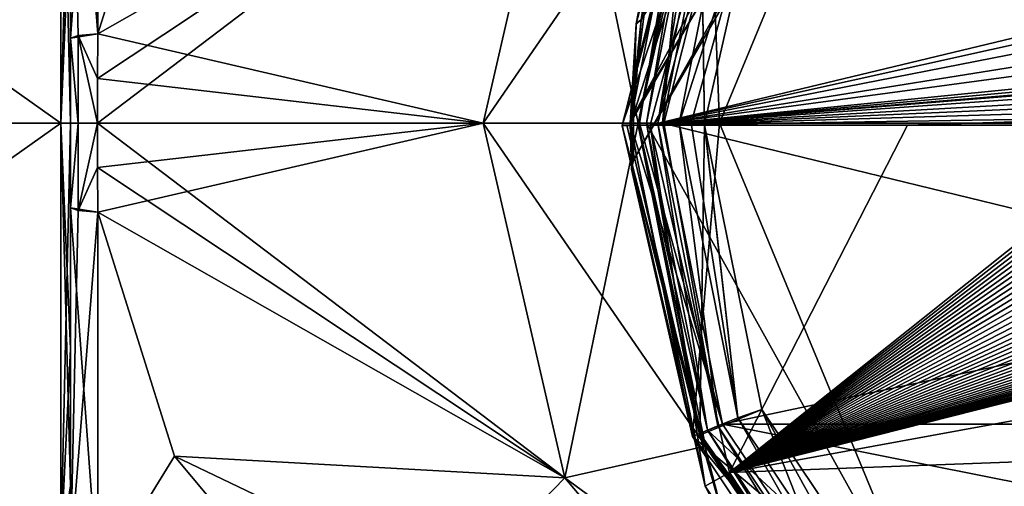
# Model space of a CAD drawing. Units: millimetres. Extents: x -101 to 407, y -157 to 1055.
# Drawn here: x -44 to -14, y -11 to 3 of the extents above; entities that cross this region are included whole.
import ezdxf

# ---------------------------------------------------------------- set-up
doc = ezdxf.new("R2010")
doc.units = ezdxf.units.MM
doc.header["$LTSCALE"] = 81.481481
for name, color, linetype in [('1', 7, 'CONTINUOUS'), ('11', 7, 'CONTINUOUS'), ('12', 7, 'CONTINUOUS'), ('13', 7, 'CONTINUOUS'), ('1300', 7, 'CONTINUOUS'), ('1301', 7, 'CONTINUOUS'), ('1302', 7, 'CONTINUOUS'), ('1303', 7, 'CONTINUOUS'), ('1308', 7, 'CONTINUOUS'), ('1311', 7, 'CONTINUOUS'), ('1312', 7, 'CONTINUOUS'), ('14', 7, 'CONTINUOUS'), ('1415', 7, 'CONTINUOUS'), ('15', 7, 'CONTINUOUS'), ('17', 7, 'CONTINUOUS'), ('19', 7, 'CONTINUOUS'), ('20', 7, 'CONTINUOUS'), ('21', 7, 'CONTINUOUS'), ('22', 7, 'CONTINUOUS'), ('23', 7, 'CONTINUOUS'), ('24', 7, 'CONTINUOUS'), ('25', 7, 'CONTINUOUS'), ('26', 7, 'CONTINUOUS'), ('27', 7, 'CONTINUOUS'), ('28', 7, 'CONTINUOUS'), ('30', 7, 'CONTINUOUS'), ('31', 7, 'CONTINUOUS'), ('32', 7, 'CONTINUOUS'), ('34', 7, 'CONTINUOUS'), ('35', 7, 'CONTINUOUS'), ('36', 7, 'CONTINUOUS'), ('37', 7, 'CONTINUOUS'), ('38', 7, 'CONTINUOUS'), ('39', 7, 'CONTINUOUS'), ('5', 7, 'CONTINUOUS'), ('50', 7, 'CONTINUOUS'), ('51', 7, 'CONTINUOUS'), ('52', 7, 'CONTINUOUS'), ('53', 7, 'CONTINUOUS'), ('54', 7, 'CONTINUOUS'), ('6', 7, 'CONTINUOUS'), ('7', 7, 'CONTINUOUS'), ('779', 7, 'CONTINUOUS'), ('785', 7, 'CONTINUOUS'), ('795', 7, 'CONTINUOUS'), ('800', 7, 'CONTINUOUS'), ('801', 7, 'CONTINUOUS'), ('81', 7, 'CONTINUOUS'), ('82', 7, 'CONTINUOUS'), ('828', 7, 'CONTINUOUS'), ('829', 7, 'CONTINUOUS'), ('83', 7, 'CONTINUOUS'), ('84', 7, 'CONTINUOUS'), ('9', 7, 'CONTINUOUS'), ('960', 7, 'CONTINUOUS'), ('961', 7, 'CONTINUOUS')]:
    doc.layers.add(name, color=color, linetype=linetype)

msp = doc.modelspace()

# ---------------------------------------------------------------- linework, layer by layer
at = {"layer": '1', "linetype": 'Continuous'}
for points in [[(-42.5, 11.183, 60.638), (-42.5, 17.648, -70.54), (-42.5, 0, 56.797), (-42.5, 11.183, 60.638)], [(-42.5, 0, 56.797), (-42.5, 17.648, -70.54), (-42.5, 11.183, -60.638), (-42.5, 0, 56.797)], [(-42.5, 0, -56.797), (-42.5, 0, 56.797), (-42.5, 11.183, -60.638), (-42.5, 0, -56.797)], [(-42.5, -11.183, 60.638), (-42.5, 0, 56.797), (-42.5, 0, -56.797), (-42.5, -11.183, 60.638)], [(-42.5, -17.648, 70.54), (-42.5, -11.183, 60.638), (-42.5, 0, -56.797), (-42.5, -17.648, 70.54)], [(-42.5, -11.183, -60.638), (-42.5, -17.648, 70.54), (-42.5, 0, -56.797), (-42.5, -11.183, -60.638)], [(-42.5, -17.648, -70.54), (-42.5, -17.648, 70.54), (-42.5, -11.183, -60.638), (-42.5, -17.648, -70.54)]]:
    msp.add_3dface(points, dxfattribs=at)
at = {"layer": '11', "linetype": 'Continuous'}
for points in [[(-41.658, 14.116, 87.166), (-41.658, 2.751, 93.431), (-39.296, 10.266, 91.005), (-41.658, 14.116, 87.166)], [(-41.658, -2.751, 93.431), (-41.658, -14.116, 87.166), (-39.295, -10.266, 91.005), (-41.658, -2.751, 93.431)], [(-39.295, -10.266, 91.005), (-41.658, -14.116, 87.166), (-33.426, -17.283, 84.978), (-39.295, -10.266, 91.005)]]:
    msp.add_3dface(points, dxfattribs=at)
at = {"layer": '12', "linetype": 'Continuous'}
for points in [[(-41.665, 1.369, 93.584), (-41.667, 0, 93.634), (-27.265, 10.935, 97.765), (-41.665, 1.369, 93.584)], [(-27.265, 10.935, 97.765), (-41.667, 0, 93.634), (-29.778, 0, 100.382), (-27.265, 10.935, 97.765)], [(-41.658, 2.751, 93.431), (-41.665, 1.369, 93.584), (-27.265, 10.935, 97.765), (-41.658, 2.751, 93.431)], [(-39.296, 10.266, 91.005), (-41.658, 2.751, 93.431), (-27.265, 10.935, 97.765), (-39.296, 10.266, 91.005)], [(-22.93, 9.96, 111.549), (-27.265, 10.935, 97.765), (-29.778, 0, 100.382), (-22.93, 9.96, 111.549)], [(-25, 0, 113.355), (-22.93, 9.96, 111.549), (-29.778, 0, 100.382), (-25, 0, 113.355)]]:
    msp.add_3dface(points, dxfattribs=at)
at = {"layer": '13', "linetype": 'Continuous'}
for points in [[(-25, 0, 113.355), (-29.778, 0, 100.382), (-27.264, -10.935, 97.765), (-25, 0, 113.355)], [(-22.93, -9.96, 111.549), (-25, 0, 113.355), (-27.264, -10.935, 97.765), (-22.93, -9.96, 111.549)], [(-29.778, 0, 100.382), (-41.667, 0, 93.634), (-41.665, -1.369, 93.584), (-29.778, 0, 100.382)], [(-41.658, -2.751, 93.431), (-29.778, 0, 100.382), (-41.665, -1.369, 93.584), (-41.658, -2.751, 93.431)], [(-29.778, 0, 100.382), (-41.658, -2.751, 93.431), (-27.264, -10.935, 97.765), (-29.778, 0, 100.382)], [(-41.658, -2.751, 93.431), (-39.295, -10.266, 91.005), (-27.264, -10.935, 97.765), (-41.658, -2.751, 93.431)], [(-16.041, -19.176, 105.538), (-22.93, -9.96, 111.549), (-27.264, -10.935, 97.765), (-16.041, -19.176, 105.538)], [(-39.295, -10.266, 91.005), (-33.426, -17.283, 84.978), (-27.264, -10.935, 97.765), (-39.295, -10.266, 91.005)], [(-27.264, -10.935, 97.765), (-33.426, -17.283, 84.978), (-20.044, -19.499, 90.715), (-27.264, -10.935, 97.765)], [(-16.041, -19.176, 105.538), (-27.264, -10.935, 97.765), (-20.044, -19.499, 90.715), (-16.041, -19.176, 105.538)]]:
    msp.add_3dface(points, dxfattribs=at)
at = {"layer": '1300', "color": 7, "linetype": 'Continuous'}
for points in [[(-23.328, -9.663, -118.5), (-25.25, 0, -118.5), (-23.328, -9.663, -154.5), (-23.328, -9.663, -118.5)], [(-23.328, -9.663, -154.5), (-25.25, 0, -118.5), (-25.21, -1.428, -143), (-23.328, -9.663, -154.5)], [(-25.21, -1.428, -143), (-25.25, 0, -118.5), (-25.25, 0, -139.338), (-25.21, -1.428, -143)], [(-25.25, 0, -154.5), (-23.328, -9.663, -154.5), (-25.25, 0, -146.662), (-25.25, 0, -154.5)], [(-25.25, 0, -146.662), (-23.328, -9.663, -154.5), (-25.21, -1.428, -143), (-25.25, 0, -146.662)], [(-17.854, -17.854, -118.5), (-23.328, -9.663, -118.5), (-17.854, -17.854, -154.5), (-17.854, -17.854, -118.5)], [(-17.854, -17.854, -154.5), (-23.328, -9.663, -118.5), (-23.328, -9.663, -154.5), (-17.854, -17.854, -154.5)]]:
    msp.add_3dface(points, dxfattribs=at)
at = {"layer": '1301', "color": 7, "linetype": 'Continuous'}
for points in [[(-25.25, 0, -118.5), (-23.328, 9.663, -118.5), (-25.25, 0, -139.338), (-25.25, 0, -118.5)], [(-25.25, 0, -139.338), (-23.328, 9.663, -118.5), (-25.064, 3.056, -137.078), (-25.25, 0, -139.338)], [(-25.25, 0, -154.5), (-24.422, 6.412, -150.087), (-23.328, 9.663, -154.5), (-25.25, 0, -154.5)], [(-25.064, 3.056, -137.078), (-23.328, 9.663, -118.5), (-24.41, 6.46, -135.902), (-25.064, 3.056, -137.078)], [(-24.422, 6.412, -150.087), (-25.25, 0, -154.5), (-25.066, 3.041, -148.916), (-24.422, 6.412, -150.087)], [(-25.25, 0, -154.5), (-25.25, 0, -146.662), (-25.066, 3.041, -148.916), (-25.25, 0, -154.5)]]:
    msp.add_3dface(points, dxfattribs=at)
at = {"layer": '1302', "color": 7, "linetype": 'Continuous'}
for points in [[(-23.328, -9.663, -154.5), (-25.25, 0, -154.5), (-22.404, -9.279, -155.5), (-23.328, -9.663, -154.5)], [(-22.404, -9.279, -155.5), (-25.25, 0, -154.5), (-24.957, 0, -155.207), (-22.404, -9.279, -155.5)], [(-24.25, 0, -155.5), (-22.404, -9.279, -155.5), (-24.957, 0, -155.207), (-24.25, 0, -155.5)], [(-17.148, -17.146, -155.5), (-23.328, -9.663, -154.5), (-22.404, -9.279, -155.5), (-17.148, -17.146, -155.5)], [(-17.854, -17.854, -154.5), (-23.328, -9.663, -154.5), (-17.148, -17.146, -155.5), (-17.854, -17.854, -154.5)]]:
    msp.add_3dface(points, dxfattribs=at)
at = {"layer": '1303', "color": 7, "linetype": 'Continuous'}
for points in [[(-25.25, 0, -154.5), (-23.328, 9.663, -154.5), (-24.957, 0, -155.207), (-25.25, 0, -154.5)], [(-23.328, 9.663, -154.5), (-24.25, 0, -155.5), (-24.957, 0, -155.207), (-23.328, 9.663, -154.5)], [(-24.25, 0, -155.5), (-23.328, 9.663, -154.5), (-22.404, 9.279, -155.5), (-24.25, 0, -155.5)]]:
    msp.add_3dface(points, dxfattribs=at)
at = {"layer": '1308', "color": 7, "linetype": 'Continuous'}
for points in [[(-11.576, 22.35, -143.013), (-12.159, 22.028, -145.464), (-25.143, -1.15, -143), (-11.576, 22.35, -143.013)], [(-12.147, 22.035, -140.561), (-11.576, 22.35, -143.013), (-25.143, -1.15, -143), (-12.147, 22.035, -140.561)], [(-14.026, 20.85, -138.224), (-12.147, 22.035, -140.561), (-25.15, 0.231, -139.531), (-14.026, 20.85, -138.224)], [(-25.15, 0.231, -139.531), (-12.147, 22.035, -140.561), (-25.143, -1.15, -143), (-25.15, 0.231, -139.531)], [(-14.053, 20.831, -147.798), (-25.15, 0.231, -146.469), (-12.159, 22.028, -145.464), (-14.053, 20.831, -147.798)], [(-12.159, 22.028, -145.464), (-25.15, 0.231, -146.469), (-25.143, -1.15, -143), (-12.159, 22.028, -145.464)], [(-24.905, 3.192, -137.388), (-14.026, 20.85, -138.224), (-25.15, 0.231, -139.531), (-24.905, 3.192, -137.388)], [(-24.907, 3.177, -148.605), (-25.15, 0.231, -146.469), (-14.053, 20.831, -147.798), (-24.907, 3.177, -148.605)], [(-16.634, 18.779, -149.323), (-24.907, 3.177, -148.605), (-14.053, 20.831, -147.798), (-16.634, 18.779, -149.323)], [(-24.227, 6.452, -149.714), (-24.907, 3.177, -148.605), (-16.634, 18.779, -149.323), (-24.227, 6.452, -149.714)]]:
    msp.add_3dface(points, dxfattribs=at)
at = {"layer": '1311', "color": 7, "linetype": 'Continuous'}
for points in [[(-24.422, 6.412, -150.087), (-25.066, 3.041, -148.916), (-24.907, 3.177, -148.605), (-24.422, 6.412, -150.087)], [(-25.064, 3.056, -137.078), (-24.41, 6.46, -135.902), (-24.905, 3.192, -137.388), (-25.064, 3.056, -137.078)], [(-24.422, 6.412, -150.087), (-24.907, 3.177, -148.605), (-24.227, 6.452, -149.714), (-24.422, 6.412, -150.087)], [(-25.066, 3.041, -148.916), (-25.25, 0, -146.662), (-24.907, 3.177, -148.605), (-25.066, 3.041, -148.916)], [(-24.907, 3.177, -148.605), (-25.25, 0, -146.662), (-25.224, 0.122, -146.56), (-24.907, 3.177, -148.605)], [(-25.25, 0, -139.338), (-25.064, 3.056, -137.078), (-25.224, 0.122, -139.44), (-25.25, 0, -139.338)], [(-25.15, 0.231, -146.469), (-24.907, 3.177, -148.605), (-25.224, 0.122, -146.56), (-25.15, 0.231, -146.469)], [(-25.064, 3.056, -137.078), (-25.15, 0.231, -139.531), (-25.224, 0.122, -139.44), (-25.064, 3.056, -137.078)], [(-25.064, 3.056, -137.078), (-24.905, 3.192, -137.388), (-25.15, 0.231, -139.531), (-25.064, 3.056, -137.078)]]:
    msp.add_3dface(points, dxfattribs=at)
at = {"layer": '1312', "color": 7, "linetype": 'Continuous'}
for points in [[(-25.25, 0, -146.662), (-25.21, -1.428, -143), (-25.224, 0.122, -146.56), (-25.25, 0, -146.662)], [(-25.143, -1.15, -143), (-25.25, 0, -139.338), (-25.224, 0.122, -139.44), (-25.143, -1.15, -143)], [(-25.21, -1.428, -143), (-25.25, 0, -139.338), (-25.143, -1.15, -143), (-25.21, -1.428, -143)], [(-25.21, -1.428, -143), (-25.15, 0.231, -146.469), (-25.224, 0.122, -146.56), (-25.21, -1.428, -143)], [(-25.15, 0.231, -139.531), (-25.143, -1.15, -143), (-25.224, 0.122, -139.44), (-25.15, 0.231, -139.531)], [(-25.15, 0.231, -146.469), (-25.21, -1.428, -143), (-25.143, -1.15, -143), (-25.15, 0.231, -146.469)]]:
    msp.add_3dface(points, dxfattribs=at)
at = {"layer": '14', "linetype": 'Continuous'}
for points in [[(-41.658, 2.751, -93.431), (-39.295, 10.266, -91.005), (-27.265, 10.935, -97.765), (-41.658, 2.751, -93.431)], [(-29.778, 0, -100.382), (-41.658, 2.751, -93.431), (-27.265, 10.935, -97.765), (-29.778, 0, -100.382)], [(-25, 0, -113.355), (-29.778, 0, -100.382), (-27.265, 10.935, -97.765), (-25, 0, -113.355)], [(-22.93, 9.96, -111.549), (-25, 0, -113.355), (-27.265, 10.935, -97.765), (-22.93, 9.96, -111.549)], [(-41.665, 1.369, -93.584), (-41.658, 2.751, -93.431), (-29.778, 0, -100.382), (-41.665, 1.369, -93.584)], [(-41.667, 0, -93.634), (-41.665, 1.369, -93.584), (-29.778, 0, -100.382), (-41.667, 0, -93.634)]]:
    msp.add_3dface(points, dxfattribs=at)
at = {"layer": '1415', "color": 7, "linetype": 'Continuous'}
for points in [[(-24.25, 0, -155.5), (-22.404, 9.279, -155.5), (-5.98, 0, -155.5), (-24.25, 0, -155.5)], [(-5.98, 0, -155.5), (-22.404, 9.279, -155.5), (-2.989, 5.179, -155.5), (-5.98, 0, -155.5)], [(-22.404, -9.279, -155.5), (-24.25, 0, -155.5), (-2.989, -5.179, -155.5), (-22.404, -9.279, -155.5)], [(-2.989, -5.179, -155.5), (-24.25, 0, -155.5), (-5.98, 0, -155.5), (-2.989, -5.179, -155.5)], [(22.404, -9.279, -155.5), (-22.404, -9.279, -155.5), (-2.989, -5.179, -155.5), (22.404, -9.279, -155.5)], [(22.404, -9.279, -155.5), (17.148, -17.146, -155.5), (-22.404, -9.279, -155.5), (22.404, -9.279, -155.5)], [(17.148, -17.146, -155.5), (-17.148, -17.146, -155.5), (-22.404, -9.279, -155.5), (17.148, -17.146, -155.5)]]:
    msp.add_3dface(points, dxfattribs=at)
at = {"layer": '15', "linetype": 'Continuous'}
for points in [[(-25, 0, -113.355), (-22.93, -9.96, -111.549), (-29.778, 0, -100.382), (-25, 0, -113.355)], [(-41.667, 0, -93.634), (-29.778, 0, -100.382), (-27.264, -10.935, -97.765), (-41.667, 0, -93.634)], [(-41.665, -1.369, -93.584), (-41.667, 0, -93.634), (-27.264, -10.935, -97.765), (-41.665, -1.369, -93.584)], [(-29.778, 0, -100.382), (-22.93, -9.96, -111.549), (-27.264, -10.935, -97.765), (-29.778, 0, -100.382)], [(-41.658, -2.751, -93.431), (-41.665, -1.369, -93.584), (-27.264, -10.935, -97.765), (-41.658, -2.751, -93.431)], [(-39.296, -10.266, -91.005), (-41.658, -2.751, -93.431), (-27.264, -10.935, -97.765), (-39.296, -10.266, -91.005)], [(-22.93, -9.96, -111.549), (-16.041, -19.176, -105.538), (-27.264, -10.935, -97.765), (-22.93, -9.96, -111.549)], [(-33.426, -17.283, -84.978), (-39.296, -10.266, -91.005), (-20.044, -19.499, -90.715), (-33.426, -17.283, -84.978)], [(-20.044, -19.499, -90.715), (-39.296, -10.266, -91.005), (-27.264, -10.935, -97.765), (-20.044, -19.499, -90.715)], [(-16.041, -19.176, -105.538), (-20.044, -19.499, -90.715), (-27.264, -10.935, -97.765), (-16.041, -19.176, -105.538)]]:
    msp.add_3dface(points, dxfattribs=at)
at = {"layer": '17', "linetype": 'Continuous'}
for points in [[(-41.658, 2.751, 93.431), (-41.658, 14.116, 87.166), (-42.5, 2.61, 92.453), (-41.658, 2.751, 93.431)], [(-42.5, 2.61, 92.453), (-41.658, 14.116, 87.166), (-42.5, 13.368, 86.521), (-42.5, 2.61, 92.453)], [(-41.658, 2.751, 93.431), (-42.5, 2.61, 92.453), (-42.261, 2.701, 93.096), (-41.658, 2.751, 93.431)]]:
    msp.add_3dface(points, dxfattribs=at)
at = {"layer": '19', "linetype": 'Continuous'}
for points in [[(-41.658, -2.751, -93.431), (-41.658, -14.116, -87.166), (-42.5, -2.61, -92.453), (-41.658, -2.751, -93.431)], [(-41.658, -2.751, -93.431), (-42.5, -2.61, -92.453), (-42.261, -2.701, -93.096), (-41.658, -2.751, -93.431)], [(-42.5, -2.61, -92.453), (-41.658, -14.116, -87.166), (-42.5, -13.368, -86.521), (-42.5, -2.61, -92.453)]]:
    msp.add_3dface(points, dxfattribs=at)
at = {"layer": '20', "linetype": 'Continuous'}
for points in [[(-41.665, 1.369, 93.584), (-41.658, 2.751, 93.431), (-42.261, 2.701, 93.096), (-41.665, 1.369, 93.584)], [(-42.261, 2.701, 93.096), (-42.5, 2.61, 92.453), (-42.264, 0, 93.294), (-42.261, 2.701, 93.096)], [(-42.5, 0, 92.648), (-42.5, 2.61, 92.453), (-42.5, 1.289, 92.601), (-42.5, 0, 92.648)], [(-42.5, 2.61, 92.453), (-42.5, 0, 92.648), (-42.264, 0, 93.294), (-42.5, 2.61, 92.453)], [(-41.667, 0, 93.634), (-42.261, 2.701, 93.096), (-42.264, 0, 93.294), (-41.667, 0, 93.634)], [(-41.667, 0, 93.634), (-41.665, 1.369, 93.584), (-42.261, 2.701, 93.096), (-41.667, 0, 93.634)]]:
    msp.add_3dface(points, dxfattribs=at)
at = {"layer": '21', "linetype": 'Continuous'}
for points in [[(-42.264, 0, 93.294), (-42.5, 0, 92.648), (-42.5, -2.61, 92.453), (-42.264, 0, 93.294)], [(-42.264, 0, 93.294), (-42.5, -2.61, 92.453), (-42.261, -2.701, 93.096), (-42.264, 0, 93.294)], [(-41.667, 0, 93.634), (-42.264, 0, 93.294), (-42.261, -2.701, 93.096), (-41.667, 0, 93.634)], [(-42.5, -2.61, 92.453), (-42.5, 0, 92.648), (-42.5, -1.289, 92.601), (-42.5, -2.61, 92.453)], [(-41.665, -1.369, 93.584), (-41.667, 0, 93.634), (-42.261, -2.701, 93.096), (-41.665, -1.369, 93.584)], [(-41.658, -2.751, 93.431), (-41.665, -1.369, 93.584), (-42.261, -2.701, 93.096), (-41.658, -2.751, 93.431)]]:
    msp.add_3dface(points, dxfattribs=at)
at = {"layer": '22', "linetype": 'Continuous'}
for points in [[(-42.261, -2.701, 93.096), (-42.5, -2.61, 92.453), (-42.5, -13.368, 86.521), (-42.261, -2.701, 93.096)], [(-41.658, -2.751, 93.431), (-42.261, -2.701, 93.096), (-42.5, -13.368, 86.521), (-41.658, -2.751, 93.431)], [(-41.658, -14.116, 87.166), (-41.658, -2.751, 93.431), (-42.5, -13.368, 86.521), (-41.658, -14.116, 87.166)]]:
    msp.add_3dface(points, dxfattribs=at)
at = {"layer": '23', "linetype": 'Continuous'}
for points in [[(-42.261, -2.701, -93.096), (-42.5, -2.61, -92.453), (-42.264, 0, -93.294), (-42.261, -2.701, -93.096)], [(-42.5, 0, -92.648), (-42.5, -2.61, -92.453), (-42.5, -1.289, -92.601), (-42.5, 0, -92.648)], [(-42.5, -2.61, -92.453), (-42.5, 0, -92.648), (-42.264, 0, -93.294), (-42.5, -2.61, -92.453)], [(-41.667, 0, -93.634), (-42.261, -2.701, -93.096), (-42.264, 0, -93.294), (-41.667, 0, -93.634)], [(-41.667, 0, -93.634), (-41.665, -1.369, -93.584), (-42.261, -2.701, -93.096), (-41.667, 0, -93.634)], [(-41.665, -1.369, -93.584), (-41.658, -2.751, -93.431), (-42.261, -2.701, -93.096), (-41.665, -1.369, -93.584)]]:
    msp.add_3dface(points, dxfattribs=at)
at = {"layer": '24', "linetype": 'Continuous'}
for points in [[(-41.658, 2.751, -93.431), (-41.665, 1.369, -93.584), (-42.261, 2.701, -93.096), (-41.658, 2.751, -93.431)], [(-42.264, 0, -93.294), (-42.5, 2.61, -92.453), (-42.261, 2.701, -93.096), (-42.264, 0, -93.294)], [(-42.264, 0, -93.294), (-42.5, 0, -92.648), (-42.5, 2.61, -92.453), (-42.264, 0, -93.294)], [(-42.5, 2.61, -92.453), (-42.5, 0, -92.648), (-42.5, 1.289, -92.601), (-42.5, 2.61, -92.453)], [(-41.667, 0, -93.634), (-42.264, 0, -93.294), (-42.261, 2.701, -93.096), (-41.667, 0, -93.634)], [(-41.665, 1.369, -93.584), (-41.667, 0, -93.634), (-42.261, 2.701, -93.096), (-41.665, 1.369, -93.584)]]:
    msp.add_3dface(points, dxfattribs=at)
at = {"layer": '25', "linetype": 'Continuous'}
for points in [[(-41.658, 14.116, -87.166), (-41.658, 2.751, -93.431), (-42.5, 13.368, -86.521), (-41.658, 14.116, -87.166)], [(-41.658, 2.751, -93.431), (-42.261, 2.701, -93.096), (-42.5, 13.368, -86.521), (-41.658, 2.751, -93.431)], [(-42.261, 2.701, -93.096), (-42.5, 2.61, -92.453), (-42.5, 13.368, -86.521), (-42.261, 2.701, -93.096)]]:
    msp.add_3dface(points, dxfattribs=at)
at = {"layer": '26', "linetype": 'Continuous'}
for points in [[(-15.91, 15.91, -117.5), (-22.5, 0, -117.5), (-22.865, 9.472, -117.5), (-15.91, 15.91, -117.5)], [(-22.865, 9.472, -117.5), (-22.5, 0, -117.5), (-24.75, 0, -117.5), (-22.865, 9.472, -117.5)], [(-22.5, 0, -117.5), (-15.91, -15.91, -117.5), (-24.75, 0, -117.5), (-22.5, 0, -117.5)], [(-24.75, 0, -117.5), (-15.91, -15.91, -117.5), (-22.865, -9.472, -117.5), (-24.75, 0, -117.5)], [(-22.865, -9.472, -117.5), (-15.91, -15.91, -117.5), (-17.501, -17.501, -117.5), (-22.865, -9.472, -117.5)]]:
    msp.add_3dface(points, dxfattribs=at)
at = {"layer": '27', "linetype": 'Continuous'}
for points in [[(-15.91, -15.91, -117.5), (-22.5, 0, -117.5), (-15.91, -15.91, -118.5), (-15.91, -15.91, -117.5)], [(-15.91, -15.91, -118.5), (-22.5, 0, -117.5), (-22.5, 0, -118.5), (-15.91, -15.91, -118.5)]]:
    msp.add_3dface(points, dxfattribs=at)
at = {"layer": '28', "linetype": 'Continuous'}
for points in [[(-22.5, 0, -117.5), (-15.91, 15.91, -117.5), (-22.5, 0, -118.5), (-22.5, 0, -117.5)], [(-22.5, 0, -118.5), (-15.91, 15.91, -117.5), (-15.91, 15.91, -118.5), (-22.5, 0, -118.5)]]:
    msp.add_3dface(points, dxfattribs=at)
at = {"layer": '30', "linetype": 'Continuous'}
for points in [[(-22.865, 9.472, 117.5), (-23.097, 9.567, 117.067), (-25, 0, 117.067), (-22.865, 9.472, 117.5)], [(-24.75, 0, 117.5), (-22.865, 9.472, 117.5), (-25, 0, 117.067), (-24.75, 0, 117.5)], [(-24.75, 0, 117.5), (-25, 0, 117.067), (-23.097, -9.567, 117.067), (-24.75, 0, 117.5)], [(-22.865, -9.472, 117.5), (-24.75, 0, 117.5), (-23.097, -9.567, 117.067), (-22.865, -9.472, 117.5)], [(-22.865, -9.472, 117.5), (-23.097, -9.567, 117.067), (-17.678, -17.678, 117.067), (-22.865, -9.472, 117.5)], [(-17.501, -17.501, 117.5), (-22.865, -9.472, 117.5), (-17.678, -17.678, 117.067), (-17.501, -17.501, 117.5)]]:
    msp.add_3dface(points, dxfattribs=at)
at = {"layer": '31', "linetype": 'Continuous'}
for points in [[(-23.097, -9.567, -117.067), (-25, 0, -117.067), (-22.865, -9.472, -117.5), (-23.097, -9.567, -117.067)], [(-25, 0, -117.067), (-24.75, 0, -117.5), (-22.865, -9.472, -117.5), (-25, 0, -117.067)], [(-23.097, -9.567, -117.067), (-22.865, -9.472, -117.5), (-17.501, -17.501, -117.5), (-23.097, -9.567, -117.067)], [(-17.678, -17.678, -117.067), (-23.097, -9.567, -117.067), (-17.501, -17.501, -117.5), (-17.678, -17.678, -117.067)]]:
    msp.add_3dface(points, dxfattribs=at)
at = {"layer": '32', "linetype": 'Continuous'}
for points in [[(-25, 0, -117.067), (-23.097, 9.567, -117.067), (-24.75, 0, -117.5), (-25, 0, -117.067)], [(-23.097, 9.567, -117.067), (-22.865, 9.472, -117.5), (-24.75, 0, -117.5), (-23.097, 9.567, -117.067)]]:
    msp.add_3dface(points, dxfattribs=at)
at = {"layer": '34', "linetype": 'Continuous'}
for points in [[(-22.5, 0, -118.5), (-15.91, 15.91, -118.5), (-25.25, 0, -118.5), (-22.5, 0, -118.5)], [(-25.25, 0, -118.5), (-15.91, 15.91, -118.5), (-23.328, 9.663, -118.5), (-25.25, 0, -118.5)], [(-22.5, 0, -118.5), (-25.25, 0, -118.5), (-23.328, -9.663, -118.5), (-22.5, 0, -118.5)], [(-15.91, -15.91, -118.5), (-22.5, 0, -118.5), (-23.328, -9.663, -118.5), (-15.91, -15.91, -118.5)], [(-17.854, -17.854, -118.5), (-15.91, -15.91, -118.5), (-23.328, -9.663, -118.5), (-17.854, -17.854, -118.5)]]:
    msp.add_3dface(points, dxfattribs=at)
at = {"layer": '35', "linetype": 'Continuous'}
for points in [[(-42.5, 13.368, -86.521), (-42.5, 2.61, -92.453), (-42.5, 12.87, -87.872), (-42.5, 13.368, -86.521)], [(-42.5, 12.87, -87.872), (-42.5, 2.61, -92.453), (-42.5, 6.964, -91.818), (-42.5, 12.87, -87.872)], [(-42.5, 6.964, -91.818), (-42.5, 2.61, -92.453), (-42.5, 0, -93.202), (-42.5, 6.964, -91.818)], [(-42.5, 2.61, -92.453), (-42.5, 1.289, -92.601), (-42.5, 0, -93.202), (-42.5, 2.61, -92.453)], [(-42.5, 1.289, -92.601), (-42.5, 0, -92.648), (-42.5, 0, -93.202), (-42.5, 1.289, -92.601)], [(-42.5, -1.289, -92.601), (-42.5, -2.61, -92.453), (-42.5, 0, -93.202), (-42.5, -1.289, -92.601)], [(-42.5, 0, -93.202), (-42.5, -2.61, -92.453), (-42.5, -6.964, -91.818), (-42.5, 0, -93.202)], [(-42.5, 0, -92.648), (-42.5, -1.289, -92.601), (-42.5, 0, -93.202), (-42.5, 0, -92.648)], [(-42.5, -2.61, -92.453), (-42.5, -13.368, -86.521), (-42.5, -6.964, -91.818), (-42.5, -2.61, -92.453)], [(-42.5, -6.964, -91.818), (-42.5, -13.368, -86.521), (-42.5, -12.87, -87.872), (-42.5, -6.964, -91.818)]]:
    msp.add_3dface(points, dxfattribs=at)
at = {"layer": '36', "linetype": 'Continuous'}
for points in [[(-42.797, 13.081, -88.085), (-42.797, 0, -93.503), (-61.4, 13.198, -88.199), (-42.797, 13.081, -88.085)], [(-61.4, 13.198, -88.199), (-42.797, 0, -93.503), (-61.4, 0, -93.665), (-61.4, 13.198, -88.199)], [(-42.797, 0, -93.503), (-42.797, -13.081, -88.085), (-61.4, 0, -93.665), (-42.797, 0, -93.503)], [(-61.4, 0, -93.665), (-42.797, -13.081, -88.085), (-61.4, -13.198, -88.199), (-61.4, 0, -93.665)]]:
    msp.add_3dface(points, dxfattribs=at)
at = {"layer": '37', "linetype": 'Continuous'}
for points in [[(-61.4, 0, -56.335), (-42.797, 13.081, -61.915), (-61.4, 13.198, -61.801), (-61.4, 0, -56.335)], [(-42.797, 0, -56.497), (-42.797, 13.081, -61.915), (-61.4, 0, -56.335), (-42.797, 0, -56.497)], [(-42.797, -13.081, -61.915), (-42.797, 0, -56.497), (-61.4, -13.198, -61.801), (-42.797, -13.081, -61.915)], [(-61.4, -13.198, -61.801), (-42.797, 0, -56.497), (-61.4, 0, -56.335), (-61.4, -13.198, -61.801)]]:
    msp.add_3dface(points, dxfattribs=at)
at = {"layer": '38', "linetype": 'Continuous'}
for points in [[(-42.5, 6.964, -91.818), (-42.5, 0, -93.202), (-42.797, 13.081, -88.085), (-42.5, 6.964, -91.818)], [(-42.5, 0, -93.202), (-42.797, 0, -93.503), (-42.797, 13.081, -88.085), (-42.5, 0, -93.202)], [(-42.5, 0, -93.202), (-42.5, -6.964, -91.818), (-42.797, 0, -93.503), (-42.5, 0, -93.202)], [(-42.5, -6.964, -91.818), (-42.797, -13.081, -88.085), (-42.797, 0, -93.503), (-42.5, -6.964, -91.818)], [(-42.5, -6.964, -91.818), (-42.5, -12.87, -87.872), (-42.797, -13.081, -88.085), (-42.5, -6.964, -91.818)]]:
    msp.add_3dface(points, dxfattribs=at)
at = {"layer": '39', "linetype": 'Continuous'}
for points in [[(-42.5, 11.183, -60.638), (-42.797, 13.081, -61.915), (-42.797, 0, -56.497), (-42.5, 11.183, -60.638)], [(-42.5, 0, -56.797), (-42.5, 11.183, -60.638), (-42.797, 0, -56.497), (-42.5, 0, -56.797)], [(-42.5, -11.183, -60.638), (-42.5, 0, -56.797), (-42.797, -13.081, -61.915), (-42.5, -11.183, -60.638)], [(-42.5, 0, -56.797), (-42.797, 0, -56.497), (-42.797, -13.081, -61.915), (-42.5, 0, -56.797)], [(-42.5, -17.648, -70.54), (-42.5, -11.183, -60.638), (-42.797, -13.081, -61.915), (-42.5, -17.648, -70.54)]]:
    msp.add_3dface(points, dxfattribs=at)
at = {"layer": '5', "linetype": 'Continuous'}
for points in [[(-22.865, 9.472, 117.5), (-24.75, 0, 117.5), (-24.4, 0, 117.5), (-22.865, 9.472, 117.5)], [(-22.543, 9.337, 117.5), (-22.865, 9.472, 117.5), (-24.4, 0, 117.5), (-22.543, 9.337, 117.5)], [(-24.75, 0, 117.5), (-22.865, -9.472, 117.5), (-24.4, 0, 117.5), (-24.75, 0, 117.5)], [(-24.4, 0, 117.5), (-22.865, -9.472, 117.5), (-22.543, -9.337, 117.5), (-24.4, 0, 117.5)], [(-22.865, -9.472, 117.5), (-17.501, -17.501, 117.5), (-22.543, -9.337, 117.5), (-22.865, -9.472, 117.5)], [(-22.543, -9.337, 117.5), (-17.501, -17.501, 117.5), (-17.253, -17.253, 117.5), (-22.543, -9.337, 117.5)]]:
    msp.add_3dface(points, dxfattribs=at)
at = {"layer": '50', "linetype": 'Continuous'}
for points in [[(-42.5, 2.61, 92.453), (-42.5, 13.368, 86.521), (-42.5, 6.964, 91.818), (-42.5, 2.61, 92.453)], [(-42.5, 0, 93.202), (-42.5, 2.61, 92.453), (-42.5, 6.964, 91.818), (-42.5, 0, 93.202)], [(-42.5, 1.289, 92.601), (-42.5, 2.61, 92.453), (-42.5, 0, 93.202), (-42.5, 1.289, 92.601)], [(-42.5, 0, 92.648), (-42.5, 1.289, 92.601), (-42.5, 0, 93.202), (-42.5, 0, 92.648)], [(-42.5, -1.289, 92.601), (-42.5, 0, 92.648), (-42.5, 0, 93.202), (-42.5, -1.289, 92.601)], [(-42.5, -2.61, 92.453), (-42.5, -1.289, 92.601), (-42.5, 0, 93.202), (-42.5, -2.61, 92.453)], [(-42.5, -6.964, 91.818), (-42.5, -2.61, 92.453), (-42.5, 0, 93.202), (-42.5, -6.964, 91.818)], [(-42.5, -13.368, 86.521), (-42.5, -2.61, 92.453), (-42.5, -12.87, 87.872), (-42.5, -13.368, 86.521)], [(-42.5, -12.87, 87.872), (-42.5, -2.61, 92.453), (-42.5, -6.964, 91.818), (-42.5, -12.87, 87.872)]]:
    msp.add_3dface(points, dxfattribs=at)
at = {"layer": '51', "linetype": 'Continuous'}
for points in [[(-42.797, 13.081, 61.915), (-42.797, 0, 56.497), (-61.4, 13.198, 61.801), (-42.797, 13.081, 61.915)], [(-61.4, 13.198, 61.801), (-42.797, 0, 56.497), (-61.4, 0, 56.335), (-61.4, 13.198, 61.801)], [(-42.797, 0, 56.497), (-42.797, -13.081, 61.915), (-61.4, 0, 56.335), (-42.797, 0, 56.497)], [(-61.4, 0, 56.335), (-42.797, -13.081, 61.915), (-61.4, -13.198, 61.801), (-61.4, 0, 56.335)]]:
    msp.add_3dface(points, dxfattribs=at)
at = {"layer": '52', "linetype": 'Continuous'}
for points in [[(-61.4, 0, 93.665), (-42.797, 13.081, 88.085), (-61.4, 13.198, 88.199), (-61.4, 0, 93.665)], [(-42.797, 0, 93.503), (-42.797, 13.081, 88.085), (-61.4, 0, 93.665), (-42.797, 0, 93.503)], [(-42.797, -13.081, 88.085), (-42.797, 0, 93.503), (-61.4, -13.198, 88.199), (-42.797, -13.081, 88.085)], [(-61.4, -13.198, 88.199), (-42.797, 0, 93.503), (-61.4, 0, 93.665), (-61.4, -13.198, 88.199)]]:
    msp.add_3dface(points, dxfattribs=at)
at = {"layer": '53', "linetype": 'Continuous'}
for points in [[(-42.5, 11.183, 60.638), (-42.5, 0, 56.797), (-42.797, 13.081, 61.915), (-42.5, 11.183, 60.638)], [(-42.5, 0, 56.797), (-42.797, 0, 56.497), (-42.797, 13.081, 61.915), (-42.5, 0, 56.797)], [(-42.5, 0, 56.797), (-42.5, -11.183, 60.638), (-42.797, 0, 56.497), (-42.5, 0, 56.797)], [(-42.5, -11.183, 60.638), (-42.797, -13.081, 61.915), (-42.797, 0, 56.497), (-42.5, -11.183, 60.638)], [(-42.5, -11.183, 60.638), (-42.5, -17.648, 70.54), (-42.797, -13.081, 61.915), (-42.5, -11.183, 60.638)]]:
    msp.add_3dface(points, dxfattribs=at)
at = {"layer": '54', "linetype": 'Continuous'}
for points in [[(-42.5, 6.964, 91.818), (-42.797, 13.081, 88.085), (-42.797, 0, 93.503), (-42.5, 6.964, 91.818)], [(-42.5, 0, 93.202), (-42.5, 6.964, 91.818), (-42.797, 0, 93.503), (-42.5, 0, 93.202)], [(-42.5, -6.964, 91.818), (-42.5, 0, 93.202), (-42.797, -13.081, 88.085), (-42.5, -6.964, 91.818)], [(-42.5, 0, 93.202), (-42.797, 0, 93.503), (-42.797, -13.081, 88.085), (-42.5, 0, 93.202)], [(-42.5, -12.87, 87.872), (-42.5, -6.964, 91.818), (-42.797, -13.081, 88.085), (-42.5, -12.87, 87.872)]]:
    msp.add_3dface(points, dxfattribs=at)
at = {"layer": '6', "linetype": 'Continuous'}
for points in [[(-25, 0, 113.355), (-23.097, 9.567, 117.067), (-22.93, 9.96, 111.549), (-25, 0, 113.355)], [(-25, 0, -113.355), (-22.93, 9.96, -111.549), (-25, 0, -117.067), (-25, 0, -113.355)], [(-25, 0, -117.067), (-22.93, 9.96, -111.549), (-23.097, 9.567, -117.067), (-25, 0, -117.067)], [(-25, 0, 117.067), (-23.097, 9.567, 117.067), (-25, 0, 113.355), (-25, 0, 117.067)]]:
    msp.add_3dface(points, dxfattribs=at)
at = {"layer": '7', "linetype": 'Continuous'}
for points in [[(-25, 0, 117.067), (-25, 0, 113.355), (-22.93, -9.96, 111.549), (-25, 0, 117.067)], [(-25, 0, 117.067), (-22.93, -9.96, 111.549), (-23.097, -9.567, 117.067), (-25, 0, 117.067)], [(-25, 0, -113.355), (-25, 0, -117.067), (-23.097, -9.567, -117.067), (-25, 0, -113.355)], [(-25, 0, -113.355), (-23.097, -9.567, -117.067), (-22.93, -9.96, -111.549), (-25, 0, -113.355)], [(-23.097, -9.567, -117.067), (-17.678, -17.678, -117.067), (-22.93, -9.96, -111.549), (-23.097, -9.567, -117.067)], [(-23.097, -9.567, 117.067), (-22.93, -9.96, 111.549), (-17.678, -17.678, 117.067), (-23.097, -9.567, 117.067)], [(-22.93, -9.96, -111.549), (-17.678, -17.678, -117.067), (-16.041, -19.176, -105.538), (-22.93, -9.96, -111.549)], [(-22.93, -9.96, 111.549), (-16.041, -19.176, 105.538), (-17.678, -17.678, 117.067), (-22.93, -9.96, 111.549)]]:
    msp.add_3dface(points, dxfattribs=at)
at = {"layer": '779', "color": 253, "linetype": 'Continuous', "true_color": 0xababab}
for points in [[(-22.127, 12.61, 153.191), (-22.308, 12.288, 125.076), (-25.5, -0.068, 153.572), (-22.127, 12.61, 153.191)], [(-22.308, 12.288, 125.076), (-25.5, -0.085, 124.143), (-25.5, -0.068, 153.572), (-22.308, 12.288, 125.076)], [(-25.5, -0.068, 153.572), (-25.5, -0.085, 124.143), (-22.941, -11.199, 153.921), (-25.5, -0.068, 153.572)], [(-25.5, -0.085, 124.143), (-22.311, -12.413, 124.143), (-22.941, -11.199, 153.921), (-25.5, -0.085, 124.143)], [(-22.941, -11.199, 153.921), (-22.311, -12.413, 124.143), (-19.238, -16.802, 154.42), (-22.941, -11.199, 153.921)]]:
    msp.add_3dface(points, dxfattribs=at)
at = {"layer": '785', "color": 253, "linetype": 'Continuous', "true_color": 0xababab}
for points in [[(-24.628, -0.065, 154.563), (-22.191, -10.768, 154.91), (-16.704, -0.065, 155.418), (-24.628, -0.065, 154.563)], [(-16.704, -0.065, 155.418), (-22.191, -10.768, 154.91), (-8.748, -0.065, 155.944), (-16.704, -0.065, 155.418)], [(-8.748, -0.065, 155.944), (-22.191, -10.768, 154.91), (-8.739, -0.265, 155.953), (-8.748, -0.065, 155.944)], [(-8.739, -0.265, 155.953), (-22.191, -10.768, 154.91), (-8.72, -0.467, 155.962), (-8.739, -0.265, 155.953)], [(-8.72, -0.467, 155.962), (-22.191, -10.768, 154.91), (-8.69, -0.673, 155.972), (-8.72, -0.467, 155.962)], [(-8.69, -0.673, 155.972), (-22.191, -10.768, 154.91), (-8.65, -0.881, 155.983), (-8.69, -0.673, 155.972)], [(-8.65, -0.881, 155.983), (-22.191, -10.768, 154.91), (-8.6, -1.091, 155.994), (-8.65, -0.881, 155.983)], [(-8.6, -1.091, 155.994), (-22.191, -10.768, 154.91), (-8.539, -1.304, 156.006), (-8.6, -1.091, 155.994)], [(-8.539, -1.304, 156.006), (-22.191, -10.768, 154.91), (-8.469, -1.521, 156.019), (-8.539, -1.304, 156.006)], [(-8.469, -1.521, 156.019), (-22.191, -10.768, 154.91), (-8.389, -1.742, 156.032), (-8.469, -1.521, 156.019)], [(-8.389, -1.742, 156.032), (-22.191, -10.768, 154.91), (-8.299, -1.962, 156.046), (-8.389, -1.742, 156.032)], [(-8.299, -1.962, 156.046), (-22.191, -10.768, 154.91), (-8.197, -2.182, 156.06), (-8.299, -1.962, 156.046)], [(-8.197, -2.182, 156.06), (-22.191, -10.768, 154.91), (-8.083, -2.399, 156.074), (-8.197, -2.182, 156.06)], [(-8.083, -2.399, 156.074), (-22.191, -10.768, 154.91), (-7.956, -2.611, 156.089), (-8.083, -2.399, 156.074)], [(-7.956, -2.611, 156.089), (-22.191, -10.768, 154.91), (-7.817, -2.824, 156.105), (-7.956, -2.611, 156.089)], [(-7.817, -2.824, 156.105), (-22.191, -10.768, 154.91), (-7.666, -3.034, 156.121), (-7.817, -2.824, 156.105)], [(-7.666, -3.034, 156.121), (-22.191, -10.768, 154.91), (-7.504, -3.24, 156.137), (-7.666, -3.034, 156.121)], [(-7.504, -3.24, 156.137), (-22.191, -10.768, 154.91), (-7.333, -3.44, 156.153), (-7.504, -3.24, 156.137)], [(-7.333, -3.44, 156.153), (-22.191, -10.768, 154.91), (-7.153, -3.632, 156.17), (-7.333, -3.44, 156.153)], [(-7.153, -3.632, 156.17), (-22.191, -10.768, 154.91), (-6.984, -3.797, 156.184), (-7.153, -3.632, 156.17)], [(-6.984, -3.797, 156.184), (-22.191, -10.768, 154.91), (-6.806, -3.959, 156.199), (-6.984, -3.797, 156.184)], [(-6.806, -3.959, 156.199), (-22.191, -10.768, 154.91), (-6.621, -4.116, 156.214), (-6.806, -3.959, 156.199)], [(-6.621, -4.116, 156.214), (-22.191, -10.768, 154.91), (-6.43, -4.267, 156.228), (-6.621, -4.116, 156.214)], [(-6.43, -4.267, 156.228), (-22.191, -10.768, 154.91), (-6.234, -4.411, 156.242), (-6.43, -4.267, 156.228)], [(-6.234, -4.411, 156.242), (-22.191, -10.768, 154.91), (-6.034, -4.547, 156.256), (-6.234, -4.411, 156.242)], [(-6.034, -4.547, 156.256), (-22.191, -10.768, 154.91), (-5.83, -4.675, 156.269), (-6.034, -4.547, 156.256)], [(-5.83, -4.675, 156.269), (-22.191, -10.768, 154.91), (-5.619, -4.797, 156.283), (-5.83, -4.675, 156.269)], [(-5.619, -4.797, 156.283), (-22.191, -10.768, 154.91), (-5.403, -4.913, 156.296), (-5.619, -4.797, 156.283)], [(-5.403, -4.913, 156.296), (-22.191, -10.768, 154.91), (-5.184, -5.021, 156.308), (-5.403, -4.913, 156.296)], [(-5.184, -5.021, 156.308), (-22.191, -10.768, 154.91), (-4.963, -5.121, 156.32), (-5.184, -5.021, 156.308)], [(-4.963, -5.121, 156.32), (-22.191, -10.768, 154.91), (-4.744, -5.211, 156.331), (-4.963, -5.121, 156.32)], [(-4.744, -5.211, 156.331), (-22.191, -10.768, 154.91), (-4.528, -5.292, 156.341), (-4.744, -5.211, 156.331)], [(-4.528, -5.292, 156.341), (-22.191, -10.768, 154.91), (-4.311, -5.363, 156.351), (-4.528, -5.292, 156.341)], [(-4.311, -5.363, 156.351), (-22.191, -10.768, 154.91), (-4.093, -5.426, 156.36), (-4.311, -5.363, 156.351)], [(-4.093, -5.426, 156.36), (-22.191, -10.768, 154.91), (-3.875, -5.48, 156.368), (-4.093, -5.426, 156.36)], [(-3.875, -5.48, 156.368), (-22.191, -10.768, 154.91), (-3.66, -5.527, 156.376), (-3.875, -5.48, 156.368)], [(-3.66, -5.527, 156.376), (-22.191, -10.768, 154.91), (-3.447, -5.565, 156.382), (-3.66, -5.527, 156.376)], [(-3.447, -5.565, 156.382), (-22.191, -10.768, 154.91), (-3.239, -5.596, 156.388), (-3.447, -5.565, 156.382)], [(-22.191, -10.768, 154.91), (0, -6.712, 156.48), (-1.674, -5.578, 156.413), (-22.191, -10.768, 154.91)], [(-1.916, -5.607, 156.411), (-22.191, -10.768, 154.91), (-1.674, -5.578, 156.413), (-1.916, -5.607, 156.411)], [(-3.239, -5.596, 156.388), (-22.191, -10.768, 154.91), (-2.963, -5.624, 156.395), (-3.239, -5.596, 156.388)], [(-2.166, -5.625, 156.409), (-22.191, -10.768, 154.91), (-1.916, -5.607, 156.411), (-2.166, -5.625, 156.409)], [(-2.963, -5.624, 156.395), (-22.191, -10.768, 154.91), (-2.691, -5.636, 156.401), (-2.963, -5.624, 156.395)], [(-2.424, -5.636, 156.406), (-22.191, -10.768, 154.91), (-2.166, -5.625, 156.409), (-2.424, -5.636, 156.406)], [(-2.691, -5.636, 156.401), (-22.191, -10.768, 154.91), (-2.424, -5.636, 156.406), (-2.691, -5.636, 156.401)], [(0, -9.955, 156.644), (0, -6.712, 156.48), (-22.191, -10.768, 154.91), (0, -9.955, 156.644)], [(-18.636, -16.157, 155.408), (0, -9.955, 156.644), (-22.191, -10.768, 154.91), (-18.636, -16.157, 155.408)], [(-12.642, -14.536, 156.176), (0, -9.955, 156.644), (-18.636, -16.157, 155.408), (-12.642, -14.536, 156.176)]]:
    msp.add_3dface(points, dxfattribs=at)
at = {"layer": '795', "color": 253, "linetype": 'Continuous', "true_color": 0xababab}
for points in [[(-21.345, 12.216, 154.182), (-24.628, -0.065, 154.563), (-7.52, 4.049, 155.753), (-21.345, 12.216, 154.182)], [(-7.52, 4.049, 155.753), (-24.628, -0.065, 154.563), (-7.857, 3.653, 155.769), (-7.52, 4.049, 155.753)], [(-7.857, 3.653, 155.769), (-24.628, -0.065, 154.563), (-8.066, 3.178, 155.794), (-7.857, 3.653, 155.769)], [(-8.066, 3.178, 155.794), (-24.628, -0.065, 154.563), (-8.086, 2.589, 155.832), (-8.066, 3.178, 155.794)], [(-8.086, 2.589, 155.832), (-24.628, -0.065, 154.563), (-7.797, 2.207, 155.866), (-8.086, 2.589, 155.832)], [(-24.628, -0.065, 154.563), (-5.88, 1.444, 155.975), (-7.797, 2.207, 155.866), (-24.628, -0.065, 154.563)], [(-5.88, 1.444, 155.975), (-24.628, -0.065, 154.563), (-7.514, 1.637, 155.91), (-5.88, 1.444, 155.975)], [(-7.514, 1.637, 155.91), (-24.628, -0.065, 154.563), (-8.26, 1.427, 155.893), (-7.514, 1.637, 155.91)], [(-8.26, 1.427, 155.893), (-24.628, -0.065, 154.563), (-8.419, 1.275, 155.895), (-8.26, 1.427, 155.893)], [(-8.419, 1.275, 155.895), (-24.628, -0.065, 154.563), (-8.549, 1.073, 155.9), (-8.419, 1.275, 155.895)], [(-8.549, 1.073, 155.9), (-24.628, -0.065, 154.563), (-8.648, 0.833, 155.908), (-8.549, 1.073, 155.9)], [(-8.648, 0.833, 155.908), (-24.628, -0.065, 154.563), (-8.701, 0.631, 155.915), (-8.648, 0.833, 155.908)], [(-8.701, 0.631, 155.915), (-24.628, -0.065, 154.563), (-8.734, 0.414, 155.924), (-8.701, 0.631, 155.915)], [(-8.734, 0.414, 155.924), (-24.628, -0.065, 154.563), (-8.75, 0.181, 155.934), (-8.734, 0.414, 155.924)], [(-24.628, -0.065, 154.563), (-16.704, -0.065, 155.418), (-8.75, 0.181, 155.934), (-24.628, -0.065, 154.563)], [(-16.704, -0.065, 155.418), (-8.748, -0.065, 155.944), (-8.75, 0.181, 155.934), (-16.704, -0.065, 155.418)]]:
    msp.add_3dface(points, dxfattribs=at)
at = {"layer": '800', "color": 253, "linetype": 'Continuous', "true_color": 0xababab}
for points in [[(-25.5, -0.068, 153.572), (-22.941, -11.199, 153.921), (-25.251, -0.066, 154.232), (-25.5, -0.068, 153.572)], [(-22.941, -11.199, 153.921), (-24.628, -0.065, 154.563), (-25.251, -0.066, 154.232), (-22.941, -11.199, 153.921)], [(-22.941, -11.199, 153.921), (-22.191, -10.768, 154.91), (-24.628, -0.065, 154.563), (-22.941, -11.199, 153.921)], [(-22.941, -11.199, 153.921), (-19.238, -16.802, 154.42), (-22.191, -10.768, 154.91), (-22.941, -11.199, 153.921)], [(-19.238, -16.802, 154.42), (-18.636, -16.157, 155.408), (-22.191, -10.768, 154.91), (-19.238, -16.802, 154.42)]]:
    msp.add_3dface(points, dxfattribs=at)
at = {"layer": '801', "color": 253, "linetype": 'Continuous', "true_color": 0xababab}
for points in [[(-22.127, 12.61, 153.191), (-25.5, -0.068, 153.572), (-21.345, 12.216, 154.182), (-22.127, 12.61, 153.191)], [(-21.345, 12.216, 154.182), (-25.5, -0.068, 153.572), (-25.251, -0.066, 154.232), (-21.345, 12.216, 154.182)], [(-24.628, -0.065, 154.563), (-21.345, 12.216, 154.182), (-25.251, -0.066, 154.232), (-24.628, -0.065, 154.563)]]:
    msp.add_3dface(points, dxfattribs=at)
at = {"layer": '81', "linetype": 'Continuous'}
for points in [[(-23.738, 0, 121.5), (-21.931, -9.084, 121.5), (-23.373, -0.002, 122.577), (-23.738, 0, 121.5)], [(-23.373, -0.002, 122.577), (-21.931, -9.084, 121.5), (-22.955, -0.028, 123.646), (-23.373, -0.002, 122.577)], [(-22.955, -0.028, 123.646), (-21.931, -9.084, 121.5), (-22.956, -0.065, 123.643), (-22.955, -0.028, 123.646)], [(-22.956, -0.065, 123.643), (-21.931, -9.084, 121.5), (-21.19, -8.83, 123.643), (-22.956, -0.065, 123.643)], [(-21.931, -9.084, 121.5), (-16.785, -16.785, 121.5), (-21.19, -8.83, 123.643), (-21.931, -9.084, 121.5)], [(-21.19, -8.83, 123.643), (-16.785, -16.785, 121.5), (-16.21, -16.255, 123.643), (-21.19, -8.83, 123.643)]]:
    msp.add_3dface(points, dxfattribs=at)
at = {"layer": '82', "linetype": 'Continuous'}
for points in [[(-24.4, 0, 117.5), (-22.543, -9.337, 117.5), (-24.21, 0, 119.523), (-24.4, 0, 117.5)], [(-22.543, -9.337, 117.5), (-23.738, 0, 121.5), (-24.21, 0, 119.523), (-22.543, -9.337, 117.5)], [(-22.543, -9.337, 117.5), (-21.931, -9.084, 121.5), (-23.738, 0, 121.5), (-22.543, -9.337, 117.5)], [(-22.543, -9.337, 117.5), (-17.253, -17.253, 117.5), (-21.931, -9.084, 121.5), (-22.543, -9.337, 117.5)], [(-17.253, -17.253, 117.5), (-16.785, -16.785, 121.5), (-21.931, -9.084, 121.5), (-17.253, -17.253, 117.5)]]:
    msp.add_3dface(points, dxfattribs=at)
at = {"layer": '828', "color": 253, "linetype": 'Continuous', "true_color": 0xababab}
for points in [[(-25.5, -0.085, 124.143), (-22.308, 12.288, 125.076), (-23.102, 9.528, 124.381), (-25.5, -0.085, 124.143)], [(-25, -0.065, 123.643), (-25.5, -0.085, 124.143), (-23.102, 9.528, 124.381), (-25, -0.065, 123.643)], [(-25.5, -0.085, 124.143), (-25, -0.065, 123.643), (-25.354, -0.071, 123.789), (-25.5, -0.085, 124.143)]]:
    msp.add_3dface(points, dxfattribs=at)
at = {"layer": '829', "color": 253, "linetype": 'Continuous', "true_color": 0xababab}
for points in [[(-25.5, -0.085, 124.143), (-25.354, -0.071, 123.789), (-23.1, -9.625, 123.643), (-25.5, -0.085, 124.143)], [(-22.311, -12.413, 124.143), (-25.5, -0.085, 124.143), (-23.1, -9.625, 123.643), (-22.311, -12.413, 124.143)], [(-25.354, -0.071, 123.789), (-25, -0.065, 123.643), (-23.1, -9.625, 123.643), (-25.354, -0.071, 123.789)], [(-17.681, -17.739, 123.643), (-22.311, -12.413, 124.143), (-23.1, -9.625, 123.643), (-17.681, -17.739, 123.643)]]:
    msp.add_3dface(points, dxfattribs=at)
at = {"layer": '83', "linetype": 'Continuous'}
for points in [[(-23.738, 0, 121.5), (-21.049, 8.425, 124.296), (-21.931, 9.084, 121.5), (-23.738, 0, 121.5)], [(-23.738, 0, 121.5), (-23.373, -0.002, 122.577), (-21.049, 8.425, 124.296), (-23.738, 0, 121.5)], [(-23.373, -0.002, 122.577), (-22.955, -0.028, 123.646), (-21.049, 8.425, 124.296), (-23.373, -0.002, 122.577)]]:
    msp.add_3dface(points, dxfattribs=at)
at = {"layer": '84', "linetype": 'Continuous'}
for points in [[(-22.543, 9.337, 117.5), (-24.4, 0, 117.5), (-21.931, 9.084, 121.5), (-22.543, 9.337, 117.5)], [(-24.4, 0, 117.5), (-24.21, 0, 119.523), (-21.931, 9.084, 121.5), (-24.4, 0, 117.5)], [(-24.21, 0, 119.523), (-23.738, 0, 121.5), (-21.931, 9.084, 121.5), (-24.21, 0, 119.523)]]:
    msp.add_3dface(points, dxfattribs=at)
at = {"layer": '9', "linetype": 'Continuous'}
for points in [[(-41.658, 2.751, -93.431), (-41.658, 14.116, -87.166), (-39.295, 10.266, -91.005), (-41.658, 2.751, -93.431)], [(-41.658, -14.116, -87.166), (-41.658, -2.751, -93.431), (-39.296, -10.266, -91.005), (-41.658, -14.116, -87.166)], [(-33.426, -17.283, -84.978), (-41.658, -14.116, -87.166), (-39.296, -10.266, -91.005), (-33.426, -17.283, -84.978)]]:
    msp.add_3dface(points, dxfattribs=at)
at = {"layer": '960', "linetype": 'Continuous'}
for points in [[(-25, -0.065, 123.643), (-22.956, -0.065, 123.643), (-23.1, -9.625, 123.643), (-25, -0.065, 123.643)], [(-22.956, -0.065, 123.643), (-21.19, -8.83, 123.643), (-23.1, -9.625, 123.643), (-22.956, -0.065, 123.643)], [(-21.19, -8.83, 123.643), (-17.681, -17.739, 123.643), (-23.1, -9.625, 123.643), (-21.19, -8.83, 123.643)], [(-21.19, -8.83, 123.643), (-16.21, -16.255, 123.643), (-17.681, -17.739, 123.643), (-21.19, -8.83, 123.643)]]:
    msp.add_3dface(points, dxfattribs=at)
at = {"layer": '961', "linetype": 'Continuous'}
for points in [[(-22.956, -0.065, 123.643), (-25, -0.065, 123.643), (-23.102, 9.528, 124.381), (-22.956, -0.065, 123.643)], [(-21.049, 8.425, 124.296), (-22.955, -0.028, 123.646), (-23.102, 9.528, 124.381), (-21.049, 8.425, 124.296)], [(-22.955, -0.028, 123.646), (-22.956, -0.065, 123.643), (-23.102, 9.528, 124.381), (-22.955, -0.028, 123.646)]]:
    msp.add_3dface(points, dxfattribs=at)

doc.saveas('drawing.dxf')
